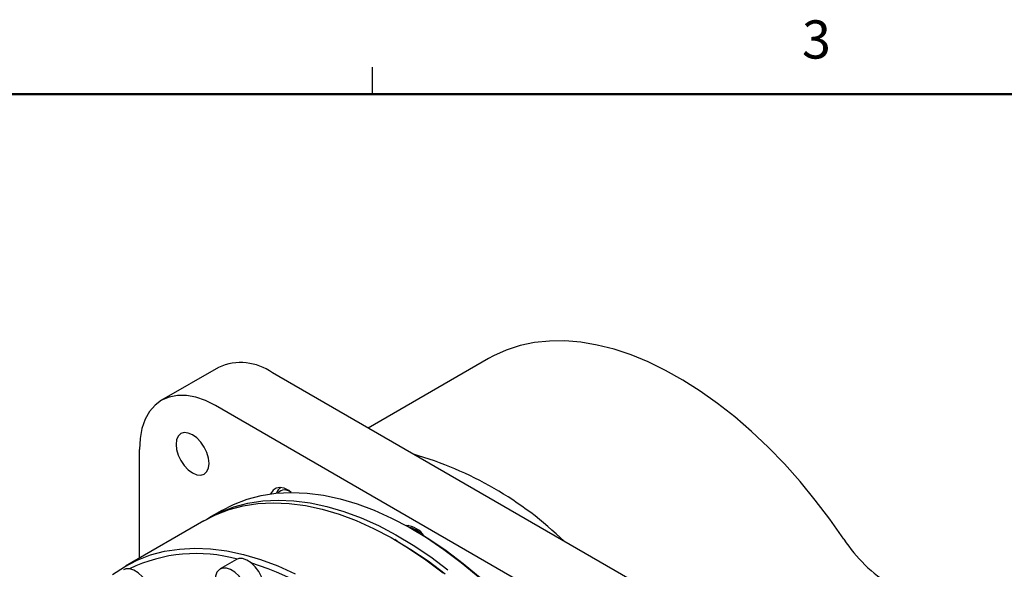
# Model space of a CAD drawing. Units: millimetres. Extents: x 4 to 859, y 4 to 555.
# Drawn here: x 495 to 611, y 490 to 555 of the extents above; entities that cross this region are included whole.
import ezdxf

# ---------------------------------------------------------------- set-up
doc = ezdxf.new("R2010")
doc.units = ezdxf.units.MM
doc.styles.add('SLDTEXTSTYLE1', font='TXT', dxfattribs={"width": 0.605})

msp = doc.modelspace()

# ---------------------------------------------------------------- linework, layer by layer
at = {"color": 7, "linetype": 'Continuous'}
msp.add_line((536.575, 546.1), (536.575, 549.275), dxfattribs=at)
at = {"color": 7, "linetype": 'Continuous', "lineweight": 50}
msp.add_line((12.7, 546.1), (850.9, 546.1), dxfattribs=at)
at = {"color": 7, "linetype": 'Continuous', "lineweight": 25}
for p, q in [((550.2522455, 514.9082181), (536.0583185, 506.7142385)), ((518.4015426, 513.8705514), (511.684311, 509.9927762)), ((571.8443381, 486.0554091), (524.7510265, 513.2417992)), ((565.1271066, 482.1776338), (518.0337949, 509.3640239)), ((509.0535388, 491.3931716), (509.0535388, 504.1781471)), ((525.7631611, 499.7071842), (525.7293189, 499.6876475)), ((518.7994365, 497.0193586), (517.2438016, 496.1213097)), ((516.6781162, 495.7947465), (507.4150174, 490.4472733)), ((540.8050901, 495.2328899), (540.6627141, 495.1506979)), ((541.5855764, 494.6252022), (541.3027796, 494.7885104)), ((539.464256, 493.40059), (539.1814593, 493.5638982)), ((520.4982137, 491.2160982), (518.5890254, 490.1139473))]:
    msp.add_line(p, q, dxfattribs=at)
at = {"color": 7, "linetype": 'Continuous', "lineweight": 25, "flags": 128}
for points in [[(592.1829748, 493.6033537), (590.5290654, 495.9600707), (588.7999858, 498.2335193), (587.0029992, 500.4141498), (585.1456543, 502.4928021), (583.235753, 504.4607443), (581.2813182, 506.30971), (579.2905598, 508.0319322), (577.2718402, 509.6201765), (575.2336394, 511.0677713), (573.1845191, 512.3686356), (571.1330871, 513.5173051), (569.0879606, 514.5089545), (567.0577306, 515.3394182), (565.0509252, 516.0052079), (563.0759744, 516.5035267), (561.1411743, 516.8322814), (559.2546523, 516.9900909), (557.4243331, 516.9762925), (555.657905, 516.790944), (553.9627884, 516.4348241), (552.3461037, 515.9094286), (550.8146422, 515.2169646), (550.2522455, 514.9082181)], [(518.0337949, 509.3640239), (516.8616363, 509.9519793), (515.7095336, 510.3524399), (514.5971997, 510.5585537), (513.5436669, 510.566794), (512.5669614, 510.3770198), (511.6837949, 509.9924782), (510.9092787, 509.4197489), (510.256665, 508.6686313), (509.7371201, 507.7519774), (509.3595336, 506.6854713), (509.1303661, 505.4873612), (509.0535388, 504.1781471)], [(517.2749944, 502.5542139), (517.2087357, 503.1736391), (517.0144749, 503.8273521), (516.7054507, 504.4708037), (516.3027226, 505.0601434), (515.8337357, 505.5552089), (515.3304507, 505.9222622), (514.8271658, 506.1362893), (514.3581789, 506.1827046), (513.9554507, 506.0583449), (513.6464265, 505.7716851), (513.4521658, 505.3422607), (513.3859071, 504.7993362), (513.4521658, 504.179911), (513.6464265, 503.5261979), (513.9554507, 502.8827464), (514.3581789, 502.2934066), (514.8271658, 501.7983411), (515.3304507, 501.4312878), (515.8337357, 501.2172607), (516.3027226, 501.1708454), (516.7054507, 501.2952052), (517.0144749, 501.5818649), (517.2087357, 502.0112893), (517.2749944, 502.5542139)], [(526.97217, 499.1270026), (526.6717205, 499.3473445), (526.1410259, 499.6151522), (525.6353075, 499.7173491), (525.1863413, 499.6475136), (524.8223375, 499.4100339), (524.566168, 499.0198317), (524.5409961, 498.9571748)], [(518.7994365, 497.0193586), (520.1724616, 497.7206698), (521.7570463, 498.3273361), (523.4235909, 498.7650532), (525.1651054, 499.0319854), (526.9742852, 499.1270129), (528.843542, 499.0497373), (530.7650354, 498.8004826), (532.7307062, 498.3802943), (534.7323095, 497.7909349), (536.7614499, 497.0348762), (538.8096166, 496.1152895), (540.8682187, 495.0360318), (542.9286219, 493.80163), (544.982184, 492.4172614), (547.0202918, 490.8887328), (549.0343966, 489.2224551)], [(516.6781162, 495.7947465), (518.0511413, 496.4960577), (519.635726, 497.1027239), (521.3022706, 497.540441), (523.0437851, 497.8073732), (524.8529649, 497.9024008), (526.7222216, 497.8251251), (528.6437151, 497.5758704), (530.6093858, 497.1556822), (532.6109891, 496.5663227), (534.6401296, 495.810264), (536.6882962, 494.8906773), (538.7468984, 493.8114197), (540.8073015, 492.5770178), (542.8608637, 491.1926493), (544.8989714, 489.6641206)], [(516.9627363, 495.9549492), (517.1208482, 496.0495502), (518.6168267, 496.8226209), (520.2014114, 497.4292871), (521.867956, 497.8670043), (523.6094705, 498.1339364), (525.4186503, 498.228964), (527.2879071, 498.1516884), (529.2094005, 497.9024337), (531.1750712, 497.4822454), (533.1766745, 496.8928859), (535.205815, 496.1368273), (537.2539816, 495.2172406), (539.3125838, 494.1379829), (541.372987, 492.903581), (543.4265491, 491.5192125), (545.4646568, 489.9906838)], [(541.5855764, 494.6252022), (543.1969667, 493.6470941), (545.2322749, 492.2750311), (547.2522662, 490.7600893), (549.2484678, 489.108623)], [(505.8909663, 489.4392812), (507.2920639, 490.3755138), (508.7880424, 491.1485845), (510.3726271, 491.7552508), (512.0391718, 492.1929679), (513.7806862, 492.4599001), (515.589866, 492.5549276), (517.4591228, 492.477652), (519.3806163, 492.2283973), (521.346287, 491.808209), (523.3478903, 491.2188496), (525.3770307, 490.4627909), (527.4251974, 489.5432042)], [(539.464256, 493.40059), (541.0756464, 492.4224819), (543.1109546, 491.0504189), (545.1309458, 489.5354771)], [(539.464256, 493.40059), (541.0756464, 492.4224819), (543.1109546, 491.0504189), (545.1309458, 489.5354771)], [(520.6034355, 485.2425503), (521.0569323, 485.2441459), (521.4359418, 485.4153059), (521.7146349, 485.7443661), (521.8740193, 486.2089016), (521.9032332, 486.7772551), (521.8002856, 487.4106941), (521.5721923, 488.066051), (521.2344975, 488.6986642), (520.8102145, 489.2654221), (520.3282575, 489.7277012), (519.8214711, 490.0539979), (519.3243919, 490.2220755), (518.870895, 490.22048), (518.4918856, 490.04932), (518.2131924, 489.7202598), (518.053808, 489.2557243), (518.01937, 488.8548741)], [(523.2479902, 486.4528295), (523.3451301, 486.5174568), (523.6238232, 486.846517), (523.7832076, 487.3110525), (523.8124215, 487.879406), (523.7094739, 488.5128451), (523.4813806, 489.168202), (523.1436858, 489.8008151), (522.7194028, 490.3675731), (522.2374458, 490.8298521), (521.7306594, 491.1561488), (521.2335802, 491.3242265), (520.7800833, 491.3226309), (520.4982137, 491.2160982)], [(509.9345237, 485.262405), (510.0316636, 485.3270323), (510.3103567, 485.6560925), (510.4697411, 486.120628), (510.498955, 486.6889815), (510.3960074, 487.3224206), (510.1679141, 487.9777774), (509.8302193, 488.6103906), (509.4059363, 489.1771485), (508.9239793, 489.6394276), (508.4171929, 489.9657243), (507.9201137, 490.1338019), (507.4666168, 490.1322064), (507.1847472, 490.0256737)]]:
    msp.add_lwpolyline(points, dxfattribs=at)
at = {"color": 7, "linetype": 'Continuous', "lineweight": 25}
for centre, radius, start, end in [((521.0276191, 508.0154516), 6.4170454, 54.532783621, 114.15675795), ((529.7959081, 463.0362883), 42.226354, 45.925155537, 74.080220995), ((526.3120049, 498.7460711), 1.1059052, 119.667759354, 164.584712396), ((526.2171489, 498.3194783), 1.1027278, 49.974769147, 138.241125447), ((540.3171284, 492.4318402), 2.81554, 33.28235715, 85.721621924), ((540.3471401, 492.4812037), 2.5829217, 42.192274458, 76.699061782), ((606.9270033, 503.1555756), 17.567906, 212.938013663, 238.427048992), ((515.7788908, 473.7175677), 18.2080313, 74.603542994, 115.615493069), ((509.3053501, 451.5205366), 41.3879185, 48.193074697, 71.812301835)]:
    msp.add_arc(centre, radius, start, end, dxfattribs=at)

# ---------------------------------------------------------------- texts
at = {"color": 7, "linetype": 'Continuous', "lineweight": 0, "insert": (588.93125, 554.7783047), "char_height": 4.5, "attachment_point": 2, "style": 'SLDTEXTSTYLE1'}
msp.add_mtext('3', dxfattribs=at)

doc.saveas('drawing.dxf')
